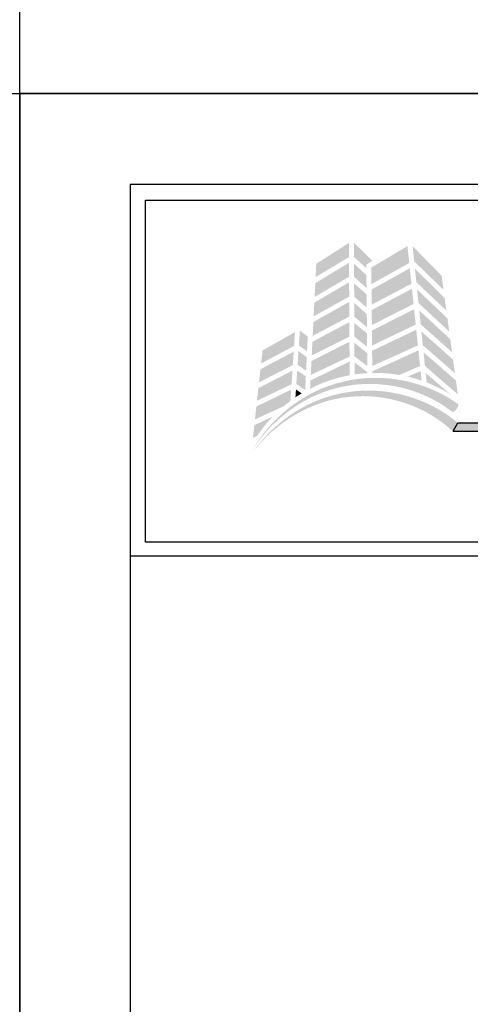
# Model space of a CAD drawing. Extents: x -2 to 151, y 142 to 186.
# Drawn here: x 83 to 86, y 159 to 164 of the extents above; entities that cross this region are included whole.
import ezdxf

# ---------------------------------------------------------------- set-up
doc = ezdxf.new("R2010")
doc.units = 0
doc.header["$LTSCALE"] = 1.5
doc.header["$MEASUREMENT"] = 0
doc.layers.get('DEFPOINTS').update_dxf_attribs({"linetype": 'CONTINUOUS'})
for name, color, linetype in [('BORDER', 255, 'CONTINUOUS'), ('L0', 42, 'CONTINUOUS'), ('TEXT', 7, 'CONTINUOUS')]:
    doc.layers.add(name, color=color, linetype=linetype)

# ---------------------------------------------------------------- blocks, each defined once
blk = doc.blocks.new('Omniplate 1500 Cover')
at = {"layer": 'L0', "lineweight": 0}
h = blk.add_hatch(color=256, dxfattribs=at)
h.dxf.hatch_style = 2
h.paths.add_polyline_path([(1.4708, 15.8312), (1.3249, 15.7385), (1.322, 15.6791), (1.4712, 15.768)])
h = blk.add_hatch(color=256, dxfattribs=at)
h.dxf.hatch_style = 2
h.paths.add_polyline_path([(1.5487, 15.7188), (1.5485, 15.7347), (1.5757, 15.7511), (1.4933, 15.833), (1.4937, 15.7684)])
h = blk.add_hatch(color=256, dxfattribs=at)
h.dxf.hatch_style = 2
h.paths.add_polyline_path([(1.7325, 15.8174), (1.5711, 15.7214), (1.5718, 15.6475), (1.7404, 15.7421)])
h = blk.add_hatch(color=256, dxfattribs=at)
h.dxf.hatch_style = 2
h.paths.add_polyline_path([(1.8938, 15.6218), (1.8852, 15.6851), (1.7557, 15.8169), (1.7627, 15.7491)])
h = blk.add_hatch(color=256, dxfattribs=at)
h.dxf.hatch_style = 2
h.paths.add_polyline_path([(1.4713, 15.7432), (1.3207, 15.6517), (1.3176, 15.5901), (1.4717, 15.6803)])
h = blk.add_hatch(color=256, dxfattribs=at)
h.dxf.hatch_style = 2
h.paths.add_polyline_path([(1.5496, 15.6298), (1.549, 15.6875), (1.4938, 15.7386), (1.4941, 15.6799)])
h = blk.add_hatch(color=256, dxfattribs=at)
h.dxf.hatch_style = 2
h.paths.add_polyline_path([(1.7429, 15.7185), (1.572, 15.6232), (1.5726, 15.5557), (1.7501, 15.6493)])
h = blk.add_hatch(color=256, dxfattribs=at)
h.dxf.hatch_style = 2
h.paths.add_polyline_path([(1.7722, 15.6563), (1.9063, 15.5294), (1.8988, 15.5851), (1.7661, 15.716)])
h = blk.add_hatch(color=256, dxfattribs=at)
h.dxf.hatch_style = 2
h.paths.add_polyline_path([(1.4718, 15.6556), (1.3164, 15.5647), (1.3134, 15.5035), (1.4722, 15.5918)])
h = blk.add_hatch(color=256, dxfattribs=at)
h.dxf.hatch_style = 2
h.paths.add_polyline_path([(1.4945, 15.5908), (1.5505, 15.5429), (1.5499, 15.6015), (1.4942, 15.6506)])
h = blk.add_hatch(color=256, dxfattribs=at)
h.dxf.hatch_style = 2
h.paths.add_polyline_path([(1.7525, 15.6266), (1.5729, 15.5313), (1.5735, 15.4644), (1.7597, 15.5588)])
h = blk.add_hatch(color=256, dxfattribs=at)
h.dxf.hatch_style = 2
h.paths.add_polyline_path([(1.7817, 15.5632), (1.9191, 15.4355), (1.9112, 15.4938), (1.7755, 15.6234)])
h = blk.add_hatch(color=256, dxfattribs=at)
h.dxf.hatch_style = 2
h.paths.add_polyline_path([(1.4723, 15.5679), (1.3121, 15.478), (1.309, 15.4158), (1.4727, 15.5027)])
h = blk.add_hatch(color=256, dxfattribs=at)
h.dxf.hatch_style = 2
h.paths.add_polyline_path([(1.495, 15.5011), (1.5514, 15.4551), (1.5508, 15.5135), (1.4947, 15.5634)])
h = blk.add_hatch(color=256, dxfattribs=at)
h.dxf.hatch_style = 2
h.paths.add_polyline_path([(1.7621, 15.5351), (1.5737, 15.4399), (1.5743, 15.3729), (1.7693, 15.4665)])
h = blk.add_hatch(color=256, dxfattribs=at)
h.dxf.hatch_style = 2
h.paths.add_polyline_path([(1.7915, 15.4677), (1.9317, 15.3428), (1.9238, 15.401), (1.7851, 15.5296)])
h = blk.add_hatch(color=256, dxfattribs=at)
h.dxf.hatch_style = 2
h.paths.add_polyline_path([(1.4728, 15.4777), (1.3077, 15.3894), (1.3048, 15.3285), (1.4732, 15.4129)])
h = blk.add_hatch(color=256, dxfattribs=at)
h.dxf.hatch_style = 2
h.paths.add_polyline_path([(1.4954, 15.4125), (1.5523, 15.3672), (1.5517, 15.4269), (1.4951, 15.4732)])
h = blk.add_hatch(color=256, dxfattribs=at)
h.dxf.hatch_style = 2
h.paths.add_polyline_path([(1.23, 15.4327), (1.0849, 15.3509), (1.0784, 15.2925), (1.2259, 15.3713)])
h = blk.add_hatch(color=256, dxfattribs=at)
h.dxf.hatch_style = 2
h.paths.add_polyline_path([(1.2838, 15.3467), (1.2869, 15.4135), (1.2518, 15.4392), (1.2474, 15.3729)])
h = blk.add_hatch(color=256, dxfattribs=at)
h.dxf.hatch_style = 2
h.paths.add_polyline_path([(1.7718, 15.4435), (1.5746, 15.3494), (1.5752, 15.2812), (1.7791, 15.3736)])
h = blk.add_hatch(color=256, dxfattribs=at)
h.dxf.hatch_style = 2
h.paths.add_polyline_path([(1.8011, 15.3741), (1.9444, 15.2491), (1.9362, 15.3096), (1.7947, 15.4358)])
h = blk.add_hatch(color=256, dxfattribs=at)
h.dxf.hatch_style = 2
h.paths.add_polyline_path([(1.4733, 15.3898), (1.3035, 15.3033), (1.3005, 15.2414), (1.4737, 15.3236)])
h = blk.add_hatch(color=256, dxfattribs=at)
h.dxf.hatch_style = 2
h.paths.add_polyline_path([(1.4958, 15.3245), (1.5532, 15.2807), (1.5526, 15.3381), (1.4955, 15.385)])
h = blk.add_hatch(color=256, dxfattribs=at)
h.dxf.hatch_style = 2
h.paths.add_polyline_path([(1.2242, 15.3459), (1.0756, 15.2664), (1.0692, 15.2084), (1.2202, 15.2851)])
h = blk.add_hatch(color=256, dxfattribs=at)
h.dxf.hatch_style = 2
h.paths.add_polyline_path([(1.2416, 15.2867), (1.2797, 15.2604), (1.2825, 15.3204), (1.2457, 15.3481)])
h = blk.add_hatch(color=256, dxfattribs=at)
h.dxf.hatch_style = 2
edge = h.paths.add_edge_path()
edge.add_spline(control_points=[(1.6965, 15.2412), (1.6965, 15.2412), (1.7888, 15.2808), (1.7888, 15.2808), (1.7888, 15.2808), (1.7815, 15.351), (1.7815, 15.351), (1.7815, 15.351), (1.5754, 15.2574), (1.5754, 15.2574), (1.5754, 15.2574), (1.5755, 15.2501), (1.5755, 15.2501), (1.58, 15.2502), (1.5844, 15.2503), (1.5889, 15.2503), (1.6256, 15.2503), (1.6615, 15.2471), (1.6965, 15.2412)], knot_values=[0, 0, 0, 0, 1, 1, 1, 2, 2, 2, 3, 3, 3, 4, 4, 4, 5, 5, 5, 6, 6, 6, 6], degree=3, periodic=0)
h = blk.add_hatch(color=256, dxfattribs=at)
h.dxf.hatch_style = 2
h.paths.add_polyline_path([(1.8106, 15.2814), (1.9573, 15.1546), (1.9489, 15.2165), (1.8043, 15.3424)])
h = blk.add_hatch(color=256, dxfattribs=at)
h.dxf.hatch_style = 2
edge = h.paths.add_edge_path()
edge.add_spline(control_points=[(1.4738, 15.301), (1.4738, 15.301), (1.2992, 15.2165), (1.2992, 15.2165), (1.2992, 15.2165), (1.2974, 15.1797), (1.2974, 15.1797), (1.3522, 15.208), (1.4116, 15.2285), (1.4742, 15.2399), (1.4742, 15.2399), (1.4738, 15.301), (1.4738, 15.301)], knot_values=[0, 0, 0, 0, 1, 1, 1, 2, 2, 2, 3, 3, 3, 4, 4, 4, 4], degree=3, periodic=0)
h = blk.add_hatch(color=256, dxfattribs=at)
h.dxf.hatch_style = 2
edge = h.paths.add_edge_path()
edge.add_spline(control_points=[(1.4959, 15.2979), (1.4959, 15.2979), (1.4962, 15.2435), (1.4962, 15.2435), (1.515, 15.2463), (1.5341, 15.2482), (1.5535, 15.2493), (1.5535, 15.2493), (1.5534, 15.2535), (1.5534, 15.2535), (1.5534, 15.2535), (1.4959, 15.2979), (1.4959, 15.2979)], knot_values=[0, 0, 0, 0, 1, 1, 1, 2, 2, 2, 3, 3, 3, 4, 4, 4, 4], degree=3, periodic=0)
h = blk.add_hatch(color=256, dxfattribs=at)
h.dxf.hatch_style = 2
edge = h.paths.add_edge_path()
edge.add_spline(control_points=[(1.9325, 15.0764), (1.936, 15.0738), (1.9448, 15.0795), (1.952, 15.0891), (1.952, 15.0891), (1.952, 15.0891), (1.952, 15.0891), (1.9593, 15.0987), (1.9621, 15.1086), (1.9582, 15.1114), (1.8106, 15.2167), (1.6185, 15.2536), (1.4452, 15.2113), (1.2706, 15.171), (1.1223, 15.0511), (1.0353, 14.8996), (1.1286, 15.0475), (1.28, 15.1583), (1.4498, 15.1901), (1.6188, 15.2239), (1.799, 15.1803), (1.9325, 15.0764)], knot_values=[0, 0, 0, 0, 1, 1, 1, 2, 2, 2, 3, 3, 3, 4, 4, 4, 5, 5, 5, 6, 6, 6, 7, 7, 7, 7], degree=3, periodic=0)
h = blk.add_hatch(color=256, dxfattribs=at)
h.dxf.hatch_style = 2
h.paths.add_polyline_path([(1.2186, 15.2609), (1.0664, 15.1824), (1.0601, 15.1259), (1.2146, 15.1998)])
h = blk.add_hatch(color=256, dxfattribs=at)
h.dxf.hatch_style = 2
h.paths.add_polyline_path([(1.2359, 15.2002), (1.2756, 15.1741), (1.2785, 15.2348), (1.24, 15.2614)])
h = blk.add_hatch(color=256, dxfattribs=at)
h.dxf.hatch_style = 2
edge = h.paths.add_edge_path()
edge.add_spline(control_points=[(1.7957, 15.2159), (1.7957, 15.2159), (1.7912, 15.2583), (1.7912, 15.2583), (1.7912, 15.2583), (1.7337, 15.2337), (1.7337, 15.2337), (1.7548, 15.2288), (1.7754, 15.2228), (1.7957, 15.2159)], knot_values=[0, 0, 0, 0, 1, 1, 1, 2, 2, 2, 3, 3, 3, 3], degree=3, periodic=0)
h = blk.add_hatch(color=256, dxfattribs=at)
h.dxf.hatch_style = 2
edge = h.paths.add_edge_path()
edge.add_spline(control_points=[(1.9258, 15.1537), (1.9258, 15.1537), (1.8138, 15.2497), (1.8138, 15.2497), (1.8138, 15.2497), (1.8181, 15.2077), (1.8181, 15.2077), (1.8559, 15.1931), (1.8919, 15.175), (1.9258, 15.1537)], knot_values=[0, 0, 0, 0, 1, 1, 1, 2, 2, 2, 3, 3, 3, 3], degree=3, periodic=0)
h = blk.add_hatch(color=256, dxfattribs=at)
h.dxf.hatch_style = 2
edge = h.paths.add_edge_path()
edge.add_spline(control_points=[(1.934, 14.9904), (1.9373, 14.9876), (1.9464, 14.9926), (1.9545, 15.0015), (1.9545, 15.0015), (1.9545, 15.0015), (1.9545, 15.0015), (1.9625, 15.0103), (1.9662, 15.02), (1.9627, 15.023), (1.8271, 15.1388), (1.642, 15.1913), (1.4687, 15.1646), (1.2943, 15.14), (1.1388, 15.0353), (1.0408, 14.8943), (1.1448, 15.0312), (1.3025, 15.1266), (1.4715, 15.1431), (1.6397, 15.1617), (1.8123, 15.1035), (1.934, 14.9904)], knot_values=[0, 0, 0, 0, 1, 1, 1, 2, 2, 2, 3, 3, 3, 4, 4, 4, 5, 5, 5, 6, 6, 6, 7, 7, 7, 7], degree=3, periodic=0)
h = blk.add_hatch(color=256, dxfattribs=at)
h.dxf.hatch_style = 2
edge = h.paths.add_edge_path()
edge.add_spline(control_points=[(1.2096, 15.1248), (1.2096, 15.1248), (1.2129, 15.1752), (1.2129, 15.1752), (1.2129, 15.1752), (1.0573, 15.1004), (1.0573, 15.1004), (1.0573, 15.1004), (1.051, 15.0426), (1.051, 15.0426), (1.051, 15.0426), (1.1805, 15.1018), (1.1805, 15.1018), (1.19, 15.1098), (1.1997, 15.1175), (1.2096, 15.1248)], knot_values=[0, 0, 0, 0, 1, 1, 1, 2, 2, 2, 3, 3, 3, 4, 4, 4, 5, 5, 5, 5], degree=3, periodic=0)
h = blk.add_hatch(color=256, dxfattribs=at)
h.dxf.hatch_style = 2
edge = h.paths.add_edge_path()
edge.add_spline(control_points=[(1.2319, 15.1407), (1.2411, 15.147), (1.2505, 15.153), (1.2601, 15.1588), (1.2601, 15.1588), (1.2343, 15.1766), (1.2343, 15.1766), (1.2343, 15.1766), (1.2319, 15.1407), (1.2319, 15.1407)], knot_values=[0, 0, 0, 0, 1, 1, 1, 2, 2, 2, 3, 3, 3, 3], degree=3, periodic=0)
h = blk.add_hatch(color=256, dxfattribs=at)
h.dxf.hatch_style = 2
edge = h.paths.add_edge_path()
edge.add_spline(control_points=[(1.1297, 15.0543), (1.1297, 15.0543), (1.0482, 15.017), (1.0482, 15.017), (1.0482, 15.017), (1.042, 14.9608), (1.042, 14.9608), (1.042, 14.9608), (1.0607, 14.9686), (1.0607, 14.9686), (1.0812, 14.9992), (1.1044, 15.0279), (1.1297, 15.0543)], knot_values=[0, 0, 0, 0, 1, 1, 1, 2, 2, 2, 3, 3, 3, 4, 4, 4, 4], degree=3, periodic=0)
at = {"layer": 'L0'}
blk.add_hatch(color=256, dxfattribs=at).paths.add_polyline_path([(4.6065, 15.0267), (1.9576, 15.0267), (1.936, 14.9895), (4.6065, 14.9895, 1)])
at = {"layer": 'BORDER', "color": 31}
blk.add_line((12.2572, 14.4308), (0.4928, 14.4308), dxfattribs=at)
blk.add_lwpolyline([(0.4928, 0.6227), (12.2572, 0.6227), (12.2572, 16.0929), (0.4928, 16.0929)], close=True, dxfattribs=at)
at = {"layer": 'BORDER', "color": 4}
blk.add_lwpolyline([(0.5623, 16.0234), (5.3218, 16.0234), (5.3218, 14.494), (0.5623, 14.494)], close=True, dxfattribs=at)
at = {"layer": 'DEFPOINTS'}
blk.add_lwpolyline([(0, 16.5), (12.75, 16.5), (12.75, 0), (0, 0)], close=True, dxfattribs=at)
at = {"layer": 'L0'}
for p, q in [((1.936, 14.9895), (1.9576, 15.0267)), ((1.9576, 15.0267), (4.6065, 15.0267)), ((1.936, 14.9895), (4.6065, 14.9895))]:
    blk.add_line(p, q, dxfattribs=at)

msp = doc.modelspace()

# ---------------------------------------------------------------- block references
at = {"layer": 'TEXT', "xscale": 1.333333333333334, "yscale": 1.333333333333334, "zscale": 1.333333333333334}
for p in [(82.868732, 163.948146), (65.868732, 141.948146), (82.868732, 141.948146)]:
    msp.add_blockref('Omniplate 1500 Cover', p, dxfattribs=at)

doc.saveas('drawing.dxf')
